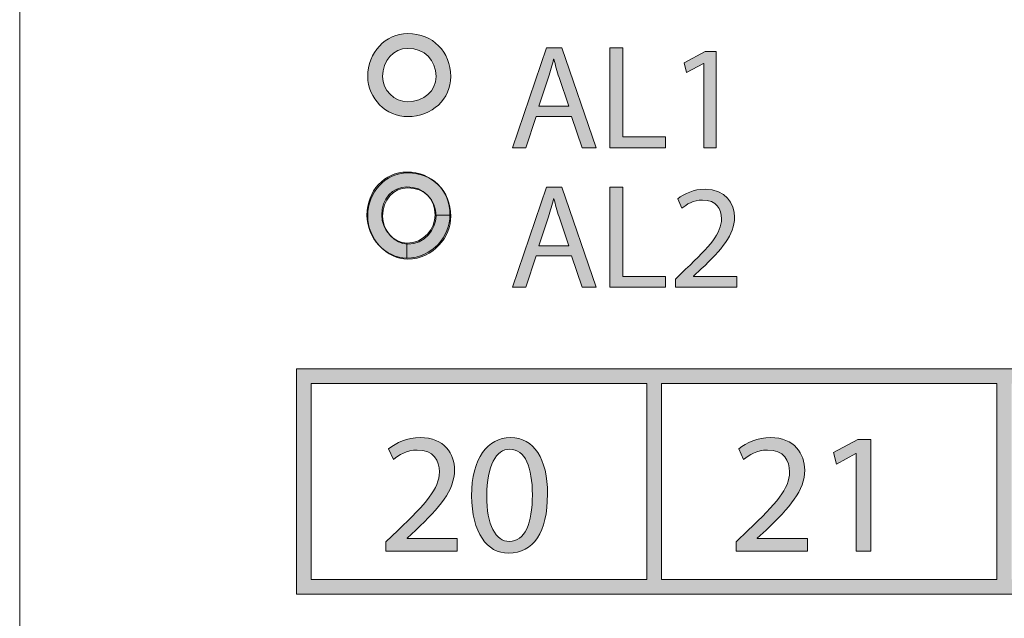
# Model space of a CAD drawing. Units: millimetres. Extents: x -61 to 359, y 61 to 358.
# Drawn here: x 16 to 31, y 249 to 257 of the extents above; entities that cross this region are included whole.
import ezdxf

# ---------------------------------------------------------------- set-up
doc = ezdxf.new("R2010")
doc.units = ezdxf.units.MM
doc.header["$MEASUREMENT"] = 0
doc.layers.get('0').update_dxf_attribs({"lineweight": 0})

# ---------------------------------------------------------------- blocks, each defined once
blk = doc.blocks.new('Block_16')
at = {"transparency": 33554687}
h = blk.add_hatch(color=7, dxfattribs=at)
h.dxf.hatch_style = 2
edge = h.paths.add_edge_path()
edge.add_spline(control_points=[(24.309, 256.054), (24.309, 256.054), (24.17, 256.465), (24.17, 256.465), (24.138, 256.558), (24.117, 256.642), (24.096, 256.725), (24.096, 256.725), (24.092, 256.725), (24.092, 256.725), (24.07, 256.64), (24.047, 256.553), (24.02, 256.467), (24.02, 256.467), (23.88, 256.054), (23.88, 256.054), (23.88, 256.054), (24.309, 256.054), (24.309, 256.054)], knot_values=[0, 0, 0, 0, 1, 1, 1, 2, 2, 2, 3, 3, 3, 4, 4, 4, 5, 5, 5, 6, 6, 6, 6], degree=3, periodic=0)
edge = h.paths.add_edge_path()
edge.add_spline(control_points=[(23.842, 255.91), (23.842, 255.91), (23.694, 255.462), (23.694, 255.462), (23.694, 255.462), (23.503, 255.462), (23.503, 255.462), (23.503, 255.462), (23.988, 256.888), (23.988, 256.888), (23.988, 256.888), (24.21, 256.888), (24.21, 256.888), (24.21, 256.888), (24.697, 255.462), (24.697, 255.462), (24.697, 255.462), (24.5, 255.462), (24.5, 255.462), (24.5, 255.462), (24.348, 255.91), (24.348, 255.91), (24.348, 255.91), (23.842, 255.91), (23.842, 255.91)], knot_values=[0, 0, 0, 0, 1, 1, 1, 2, 2, 2, 3, 3, 3, 4, 4, 4, 5, 5, 5, 6, 6, 6, 7, 7, 7, 8, 8, 8, 8], degree=3, periodic=0)
h = blk.add_hatch(color=7, dxfattribs=at)
h.dxf.hatch_style = 2
edge = h.paths.add_edge_path()
edge.add_spline(control_points=[(24.894, 256.888), (24.894, 256.888), (25.078, 256.888), (25.078, 256.888), (25.078, 256.888), (25.078, 255.616), (25.078, 255.616), (25.078, 255.616), (25.688, 255.616), (25.688, 255.616), (25.688, 255.616), (25.688, 255.462), (25.688, 255.462), (25.688, 255.462), (24.894, 255.462), (24.894, 255.462), (24.894, 255.462), (24.894, 256.888), (24.894, 256.888)], knot_values=[0, 0, 0, 0, 1, 1, 1, 2, 2, 2, 3, 3, 3, 4, 4, 4, 5, 5, 5, 6, 6, 6, 6], degree=3, periodic=0)
h = blk.add_hatch(color=7, dxfattribs=at)
h.dxf.hatch_style = 2
edge = h.paths.add_edge_path()
edge.add_spline(control_points=[(26.232, 256.663), (26.232, 256.663), (26.228, 256.663), (26.228, 256.663), (26.228, 256.663), (25.988, 256.534), (25.988, 256.534), (25.988, 256.534), (25.952, 256.676), (25.952, 256.676), (25.952, 256.676), (26.253, 256.837), (26.253, 256.837), (26.253, 256.837), (26.412, 256.837), (26.412, 256.837), (26.412, 256.837), (26.412, 255.462), (26.412, 255.462), (26.412, 255.462), (26.232, 255.462), (26.232, 255.462), (26.232, 255.462), (26.232, 256.663), (26.232, 256.663)], knot_values=[0, 0, 0, 0, 1, 1, 1, 2, 2, 2, 3, 3, 3, 4, 4, 4, 5, 5, 5, 6, 6, 6, 7, 7, 7, 8, 8, 8, 8], degree=3, periodic=0)
for points, knots in [([(23.842, 255.91), (23.842, 255.91), (23.694, 255.462), (23.694, 255.462), (23.694, 255.462), (23.503, 255.462), (23.503, 255.462), (23.503, 255.462), (23.988, 256.888), (23.988, 256.888), (23.988, 256.888), (24.21, 256.888), (24.21, 256.888), (24.21, 256.888), (24.697, 255.462), (24.697, 255.462), (24.697, 255.462), (24.5, 255.462), (24.5, 255.462), (24.5, 255.462), (24.348, 255.91), (24.348, 255.91), (24.348, 255.91), (23.842, 255.91), (23.842, 255.91)], [0, 0, 0, 0, 1, 1, 1, 2, 2, 2, 3, 3, 3, 4, 4, 4, 5, 5, 5, 6, 6, 6, 7, 7, 7, 8, 8, 8, 8]), ([(24.894, 256.888), (24.894, 256.888), (25.078, 256.888), (25.078, 256.888), (25.078, 256.888), (25.078, 255.616), (25.078, 255.616), (25.078, 255.616), (25.688, 255.616), (25.688, 255.616), (25.688, 255.616), (25.688, 255.462), (25.688, 255.462), (25.688, 255.462), (24.894, 255.462), (24.894, 255.462), (24.894, 255.462), (24.894, 256.888), (24.894, 256.888)], [0, 0, 0, 0, 1, 1, 1, 2, 2, 2, 3, 3, 3, 4, 4, 4, 5, 5, 5, 6, 6, 6, 6]), ([(26.232, 256.663), (26.232, 256.663), (26.228, 256.663), (26.228, 256.663), (26.228, 256.663), (25.988, 256.534), (25.988, 256.534), (25.988, 256.534), (25.952, 256.676), (25.952, 256.676), (25.952, 256.676), (26.253, 256.837), (26.253, 256.837), (26.253, 256.837), (26.412, 256.837), (26.412, 256.837), (26.412, 256.837), (26.412, 255.462), (26.412, 255.462), (26.412, 255.462), (26.232, 255.462), (26.232, 255.462), (26.232, 255.462), (26.232, 256.663), (26.232, 256.663)], [0, 0, 0, 0, 1, 1, 1, 2, 2, 2, 3, 3, 3, 4, 4, 4, 5, 5, 5, 6, 6, 6, 7, 7, 7, 8, 8, 8, 8]), ([(24.309, 256.054), (24.309, 256.054), (24.17, 256.465), (24.17, 256.465), (24.138, 256.558), (24.117, 256.642), (24.096, 256.725), (24.096, 256.725), (24.092, 256.725), (24.092, 256.725), (24.07, 256.64), (24.047, 256.553), (24.02, 256.467), (24.02, 256.467), (23.88, 256.054), (23.88, 256.054), (23.88, 256.054), (24.309, 256.054), (24.309, 256.054)], [0, 0, 0, 0, 1, 1, 1, 2, 2, 2, 3, 3, 3, 4, 4, 4, 5, 5, 5, 6, 6, 6, 6])]:
    blk.add_open_spline(points, degree=3, knots=knots)
blk = doc.blocks.new('Block_17')
at = {"transparency": 33554687}
h = blk.add_hatch(color=7, dxfattribs=at)
h.dxf.hatch_style = 2
edge = h.paths.add_edge_path()
edge.add_spline(control_points=[(24.309, 254.064), (24.309, 254.064), (24.17, 254.475), (24.17, 254.475), (24.138, 254.568), (24.117, 254.652), (24.096, 254.735), (24.096, 254.735), (24.092, 254.735), (24.092, 254.735), (24.07, 254.65), (24.047, 254.564), (24.02, 254.477), (24.02, 254.477), (23.88, 254.064), (23.88, 254.064), (23.88, 254.064), (24.309, 254.064), (24.309, 254.064)], knot_values=[0, 0, 0, 0, 1, 1, 1, 2, 2, 2, 3, 3, 3, 4, 4, 4, 5, 5, 5, 6, 6, 6, 6], degree=3, periodic=0)
edge = h.paths.add_edge_path()
edge.add_spline(control_points=[(23.842, 253.92), (23.842, 253.92), (23.694, 253.472), (23.694, 253.472), (23.694, 253.472), (23.503, 253.472), (23.503, 253.472), (23.503, 253.472), (23.988, 254.898), (23.988, 254.898), (23.988, 254.898), (24.21, 254.898), (24.21, 254.898), (24.21, 254.898), (24.697, 253.472), (24.697, 253.472), (24.697, 253.472), (24.5, 253.472), (24.5, 253.472), (24.5, 253.472), (24.348, 253.92), (24.348, 253.92), (24.348, 253.92), (23.842, 253.92), (23.842, 253.92)], knot_values=[0, 0, 0, 0, 1, 1, 1, 2, 2, 2, 3, 3, 3, 4, 4, 4, 5, 5, 5, 6, 6, 6, 7, 7, 7, 8, 8, 8, 8], degree=3, periodic=0)
h = blk.add_hatch(color=7, dxfattribs=at)
h.dxf.hatch_style = 2
edge = h.paths.add_edge_path()
edge.add_spline(control_points=[(24.894, 254.898), (24.894, 254.898), (25.078, 254.898), (25.078, 254.898), (25.078, 254.898), (25.078, 253.626), (25.078, 253.626), (25.078, 253.626), (25.688, 253.626), (25.688, 253.626), (25.688, 253.626), (25.688, 253.472), (25.688, 253.472), (25.688, 253.472), (24.894, 253.472), (24.894, 253.472), (24.894, 253.472), (24.894, 254.898), (24.894, 254.898)], knot_values=[0, 0, 0, 0, 1, 1, 1, 2, 2, 2, 3, 3, 3, 4, 4, 4, 5, 5, 5, 6, 6, 6, 6], degree=3, periodic=0)
h = blk.add_hatch(color=7, dxfattribs=at)
h.dxf.hatch_style = 2
edge = h.paths.add_edge_path()
edge.add_spline(control_points=[(25.828, 253.472), (25.828, 253.472), (25.828, 253.586), (25.828, 253.586), (25.828, 253.586), (25.974, 253.728), (25.974, 253.728), (26.325, 254.062), (26.484, 254.24), (26.486, 254.447), (26.486, 254.587), (26.418, 254.716), (26.213, 254.716), (26.088, 254.716), (25.984, 254.652), (25.921, 254.6), (25.921, 254.6), (25.861, 254.731), (25.861, 254.731), (25.957, 254.811), (26.092, 254.87), (26.251, 254.87), (26.547, 254.87), (26.672, 254.667), (26.672, 254.471), (26.672, 254.217), (26.488, 254.011), (26.198, 253.732), (26.198, 253.732), (26.088, 253.631), (26.088, 253.631), (26.088, 253.631), (26.088, 253.626), (26.088, 253.626), (26.088, 253.626), (26.706, 253.626), (26.706, 253.626), (26.706, 253.626), (26.706, 253.472), (26.706, 253.472), (26.706, 253.472), (25.828, 253.472), (25.828, 253.472)], knot_values=[0, 0, 0, 0, 1, 1, 1, 2, 2, 2, 3, 3, 3, 4, 4, 4, 5, 5, 5, 6, 6, 6, 7, 7, 7, 8, 8, 8, 9, 9, 9, 10, 10, 10, 11, 11, 11, 12, 12, 12, 13, 13, 13, 14, 14, 14, 14], degree=3, periodic=0)
for points, knots in [([(23.842, 253.92), (23.842, 253.92), (23.694, 253.472), (23.694, 253.472), (23.694, 253.472), (23.503, 253.472), (23.503, 253.472), (23.503, 253.472), (23.988, 254.898), (23.988, 254.898), (23.988, 254.898), (24.21, 254.898), (24.21, 254.898), (24.21, 254.898), (24.697, 253.472), (24.697, 253.472), (24.697, 253.472), (24.5, 253.472), (24.5, 253.472), (24.5, 253.472), (24.348, 253.92), (24.348, 253.92), (24.348, 253.92), (23.842, 253.92), (23.842, 253.92)], [0, 0, 0, 0, 1, 1, 1, 2, 2, 2, 3, 3, 3, 4, 4, 4, 5, 5, 5, 6, 6, 6, 7, 7, 7, 8, 8, 8, 8]), ([(24.894, 254.898), (24.894, 254.898), (25.078, 254.898), (25.078, 254.898), (25.078, 254.898), (25.078, 253.626), (25.078, 253.626), (25.078, 253.626), (25.688, 253.626), (25.688, 253.626), (25.688, 253.626), (25.688, 253.472), (25.688, 253.472), (25.688, 253.472), (24.894, 253.472), (24.894, 253.472), (24.894, 253.472), (24.894, 254.898), (24.894, 254.898)], [0, 0, 0, 0, 1, 1, 1, 2, 2, 2, 3, 3, 3, 4, 4, 4, 5, 5, 5, 6, 6, 6, 6]), ([(25.828, 253.472), (25.828, 253.472), (25.828, 253.586), (25.828, 253.586), (25.828, 253.586), (25.974, 253.728), (25.974, 253.728), (26.325, 254.062), (26.484, 254.24), (26.486, 254.447), (26.486, 254.587), (26.418, 254.716), (26.213, 254.716), (26.088, 254.716), (25.984, 254.652), (25.921, 254.6), (25.921, 254.6), (25.861, 254.731), (25.861, 254.731), (25.957, 254.811), (26.092, 254.87), (26.251, 254.87), (26.547, 254.87), (26.672, 254.667), (26.672, 254.471), (26.672, 254.217), (26.488, 254.011), (26.198, 253.732), (26.198, 253.732), (26.088, 253.631), (26.088, 253.631), (26.088, 253.631), (26.088, 253.626), (26.088, 253.626), (26.088, 253.626), (26.706, 253.626), (26.706, 253.626), (26.706, 253.626), (26.706, 253.472), (26.706, 253.472), (26.706, 253.472), (25.828, 253.472), (25.828, 253.472)], [0, 0, 0, 0, 1, 1, 1, 2, 2, 2, 3, 3, 3, 4, 4, 4, 5, 5, 5, 6, 6, 6, 7, 7, 7, 8, 8, 8, 9, 9, 9, 10, 10, 10, 11, 11, 11, 12, 12, 12, 13, 13, 13, 14, 14, 14, 14]), ([(24.309, 254.064), (24.309, 254.064), (24.17, 254.475), (24.17, 254.475), (24.138, 254.568), (24.117, 254.652), (24.096, 254.735), (24.096, 254.735), (24.092, 254.735), (24.092, 254.735), (24.07, 254.65), (24.047, 254.564), (24.02, 254.477), (24.02, 254.477), (23.88, 254.064), (23.88, 254.064), (23.88, 254.064), (24.309, 254.064), (24.309, 254.064)], [0, 0, 0, 0, 1, 1, 1, 2, 2, 2, 3, 3, 3, 4, 4, 4, 5, 5, 5, 6, 6, 6, 6])]:
    blk.add_open_spline(points, degree=3, knots=knots)
blk = doc.blocks.new('Block_19')
at = {"transparency": 33554687}
h = blk.add_hatch(color=7, dxfattribs=at)
h.dxf.hatch_style = 2
edge = h.paths.add_edge_path()
edge.add_spline(control_points=[(21.698, 249.704), (21.698, 249.704), (21.698, 249.837), (21.698, 249.837), (21.698, 249.837), (21.868, 250.001), (21.868, 250.001), (22.275, 250.389), (22.459, 250.595), (22.462, 250.836), (22.462, 250.998), (22.383, 251.148), (22.145, 251.148), (22, 251.148), (21.88, 251.074), (21.806, 251.013), (21.806, 251.013), (21.738, 251.165), (21.738, 251.165), (21.848, 251.258), (22.005, 251.327), (22.189, 251.327), (22.533, 251.327), (22.678, 251.091), (22.678, 250.863), (22.678, 250.568), (22.464, 250.33), (22.128, 250.006), (22.128, 250.006), (22, 249.889), (22, 249.889), (22, 249.889), (22, 249.884), (22, 249.884), (22, 249.884), (22.717, 249.884), (22.717, 249.884), (22.717, 249.884), (22.717, 249.704), (22.717, 249.704), (22.717, 249.704), (21.698, 249.704), (21.698, 249.704)], knot_values=[0, 0, 0, 0, 1, 1, 1, 2, 2, 2, 3, 3, 3, 4, 4, 4, 5, 5, 5, 6, 6, 6, 7, 7, 7, 8, 8, 8, 9, 9, 9, 10, 10, 10, 11, 11, 11, 12, 12, 12, 13, 13, 13, 14, 14, 14, 14], degree=3, periodic=0)
h = blk.add_hatch(color=7, dxfattribs=at)
h.dxf.hatch_style = 2
edge = h.paths.add_edge_path()
edge.add_spline(control_points=[(23.137, 250.495), (23.137, 250.08), (23.265, 249.844), (23.461, 249.844), (23.682, 249.844), (23.788, 250.102), (23.788, 250.51), (23.788, 250.902), (23.687, 251.16), (23.464, 251.16), (23.275, 251.16), (23.137, 250.929), (23.137, 250.495)], knot_values=[0, 0, 0, 0, 1, 1, 1, 2, 2, 2, 3, 3, 3, 4, 4, 4, 4], degree=3, periodic=0)
edge = h.paths.add_edge_path()
edge.add_spline(control_points=[(24.004, 250.519), (24.004, 249.977), (23.803, 249.677), (23.449, 249.677), (23.137, 249.677), (22.926, 249.969), (22.921, 250.497), (22.921, 251.032), (23.152, 251.327), (23.476, 251.327), (23.812, 251.327), (24.004, 251.027), (24.004, 250.519)], knot_values=[0, 0, 0, 0, 1, 1, 1, 2, 2, 2, 3, 3, 3, 4, 4, 4, 4], degree=3, periodic=0)
for points, knots in [([(21.698, 249.704), (21.698, 249.704), (21.698, 249.837), (21.698, 249.837), (21.698, 249.837), (21.868, 250.001), (21.868, 250.001), (22.275, 250.389), (22.459, 250.595), (22.462, 250.836), (22.462, 250.998), (22.383, 251.148), (22.145, 251.148), (22, 251.148), (21.88, 251.074), (21.806, 251.013), (21.806, 251.013), (21.738, 251.165), (21.738, 251.165), (21.848, 251.258), (22.005, 251.327), (22.189, 251.327), (22.533, 251.327), (22.678, 251.091), (22.678, 250.863), (22.678, 250.568), (22.464, 250.33), (22.128, 250.006), (22.128, 250.006), (22, 249.889), (22, 249.889), (22, 249.889), (22, 249.884), (22, 249.884), (22, 249.884), (22.717, 249.884), (22.717, 249.884), (22.717, 249.884), (22.717, 249.704), (22.717, 249.704), (22.717, 249.704), (21.698, 249.704), (21.698, 249.704)], [0, 0, 0, 0, 1, 1, 1, 2, 2, 2, 3, 3, 3, 4, 4, 4, 5, 5, 5, 6, 6, 6, 7, 7, 7, 8, 8, 8, 9, 9, 9, 10, 10, 10, 11, 11, 11, 12, 12, 12, 13, 13, 13, 14, 14, 14, 14]), ([(24.004, 250.519), (24.004, 249.977), (23.803, 249.677), (23.449, 249.677), (23.137, 249.677), (22.926, 249.969), (22.921, 250.497), (22.921, 251.032), (23.152, 251.327), (23.476, 251.327), (23.812, 251.327), (24.004, 251.027), (24.004, 250.519)], [0, 0, 0, 0, 1, 1, 1, 2, 2, 2, 3, 3, 3, 4, 4, 4, 4]), ([(23.137, 250.495), (23.137, 250.08), (23.265, 249.844), (23.461, 249.844), (23.682, 249.844), (23.788, 250.102), (23.788, 250.51), (23.788, 250.902), (23.687, 251.16), (23.464, 251.16), (23.275, 251.16), (23.137, 250.929), (23.137, 250.495)], [0, 0, 0, 0, 1, 1, 1, 2, 2, 2, 3, 3, 3, 4, 4, 4, 4])]:
    blk.add_open_spline(points, degree=3, knots=knots)
blk = doc.blocks.new('Block_20')
at = {"transparency": 33554687}
h = blk.add_hatch(color=7, dxfattribs=at)
h.dxf.hatch_style = 2
edge = h.paths.add_edge_path()
edge.add_spline(control_points=[(26.694, 249.704), (26.694, 249.704), (26.694, 249.837), (26.694, 249.837), (26.694, 249.837), (26.863, 250.001), (26.863, 250.001), (27.271, 250.389), (27.455, 250.595), (27.457, 250.836), (27.457, 250.998), (27.379, 251.148), (27.14, 251.148), (26.996, 251.148), (26.875, 251.074), (26.802, 251.013), (26.802, 251.013), (26.733, 251.165), (26.733, 251.165), (26.844, 251.258), (27.001, 251.327), (27.185, 251.327), (27.528, 251.327), (27.673, 251.091), (27.673, 250.863), (27.673, 250.568), (27.46, 250.33), (27.123, 250.006), (27.123, 250.006), (26.996, 249.889), (26.996, 249.889), (26.996, 249.889), (26.996, 249.884), (26.996, 249.884), (26.996, 249.884), (27.712, 249.884), (27.712, 249.884), (27.712, 249.884), (27.712, 249.704), (27.712, 249.704), (27.712, 249.704), (26.694, 249.704), (26.694, 249.704)], knot_values=[0, 0, 0, 0, 1, 1, 1, 2, 2, 2, 3, 3, 3, 4, 4, 4, 5, 5, 5, 6, 6, 6, 7, 7, 7, 8, 8, 8, 9, 9, 9, 10, 10, 10, 11, 11, 11, 12, 12, 12, 13, 13, 13, 14, 14, 14, 14], degree=3, periodic=0)
h = blk.add_hatch(color=7, dxfattribs=at)
h.dxf.hatch_style = 2
edge = h.paths.add_edge_path()
edge.add_spline(control_points=[(28.407, 251.099), (28.407, 251.099), (28.402, 251.099), (28.402, 251.099), (28.402, 251.099), (28.125, 250.949), (28.125, 250.949), (28.125, 250.949), (28.083, 251.113), (28.083, 251.113), (28.083, 251.113), (28.432, 251.3), (28.432, 251.3), (28.432, 251.3), (28.616, 251.3), (28.616, 251.3), (28.616, 251.3), (28.616, 249.704), (28.616, 249.704), (28.616, 249.704), (28.407, 249.704), (28.407, 249.704), (28.407, 249.704), (28.407, 251.099), (28.407, 251.099)], knot_values=[0, 0, 0, 0, 1, 1, 1, 2, 2, 2, 3, 3, 3, 4, 4, 4, 5, 5, 5, 6, 6, 6, 7, 7, 7, 8, 8, 8, 8], degree=3, periodic=0)
for points, knots in [([(26.694, 249.704), (26.694, 249.704), (26.694, 249.837), (26.694, 249.837), (26.694, 249.837), (26.863, 250.001), (26.863, 250.001), (27.271, 250.389), (27.455, 250.595), (27.457, 250.836), (27.457, 250.998), (27.379, 251.148), (27.14, 251.148), (26.996, 251.148), (26.875, 251.074), (26.802, 251.013), (26.802, 251.013), (26.733, 251.165), (26.733, 251.165), (26.844, 251.258), (27.001, 251.327), (27.185, 251.327), (27.528, 251.327), (27.673, 251.091), (27.673, 250.863), (27.673, 250.568), (27.46, 250.33), (27.123, 250.006), (27.123, 250.006), (26.996, 249.889), (26.996, 249.889), (26.996, 249.889), (26.996, 249.884), (26.996, 249.884), (26.996, 249.884), (27.712, 249.884), (27.712, 249.884), (27.712, 249.884), (27.712, 249.704), (27.712, 249.704), (27.712, 249.704), (26.694, 249.704), (26.694, 249.704)], [0, 0, 0, 0, 1, 1, 1, 2, 2, 2, 3, 3, 3, 4, 4, 4, 5, 5, 5, 6, 6, 6, 7, 7, 7, 8, 8, 8, 9, 9, 9, 10, 10, 10, 11, 11, 11, 12, 12, 12, 13, 13, 13, 14, 14, 14, 14]), ([(28.407, 251.099), (28.407, 251.099), (28.402, 251.099), (28.402, 251.099), (28.402, 251.099), (28.125, 250.949), (28.125, 250.949), (28.125, 250.949), (28.083, 251.113), (28.083, 251.113), (28.083, 251.113), (28.432, 251.3), (28.432, 251.3), (28.432, 251.3), (28.616, 251.3), (28.616, 251.3), (28.616, 251.3), (28.616, 249.704), (28.616, 249.704), (28.616, 249.704), (28.407, 249.704), (28.407, 249.704), (28.407, 249.704), (28.407, 251.099), (28.407, 251.099)], [0, 0, 0, 0, 1, 1, 1, 2, 2, 2, 3, 3, 3, 4, 4, 4, 5, 5, 5, 6, 6, 6, 7, 7, 7, 8, 8, 8, 8])]:
    blk.add_open_spline(points, degree=3, knots=knots)

msp = doc.modelspace()

# ---------------------------------------------------------------- hatches: boundary and pattern name
at = {"transparency": 33554687}
h = msp.add_hatch(color=7, dxfattribs=at)
h.dxf.hatch_style = 2
edge = h.paths.add_edge_path()
edge.add_spline(control_points=[(22.011, 256.88), (21.806, 256.88), (21.651, 256.707), (21.651, 256.478), (21.651, 256.283), (21.816, 256.118), (22.011, 256.118), (22.241, 256.118), (22.414, 256.273), (22.414, 256.478), (22.414, 256.715), (22.248, 256.88), (22.011, 256.88)], knot_values=[0, 0, 0, 0, 1, 1, 1, 2, 2, 2, 3, 3, 3, 4, 4, 4, 4], degree=3, periodic=0)
edge = h.paths.add_edge_path()
edge.add_spline(control_points=[(22.011, 255.906), (21.702, 255.906), (21.44, 256.168), (21.44, 256.478), (21.44, 256.822), (21.691, 257.091), (22.011, 257.091), (22.367, 257.091), (22.625, 256.833), (22.625, 256.478), (22.625, 256.157), (22.356, 255.906), (22.011, 255.906)], knot_values=[0, 0, 0, 0, 1, 1, 1, 2, 2, 2, 3, 3, 3, 4, 4, 4, 4], degree=3, periodic=0)
h = msp.add_hatch(color=7, dxfattribs=at)
h.dxf.hatch_style = 2
edge = h.paths.add_edge_path()
edge.add_spline(control_points=[(21.999, 253.887), (21.695, 253.887), (21.428, 254.174), (21.428, 254.501), (21.428, 254.845), (21.679, 255.115), (21.999, 255.115), (22.355, 255.115), (22.613, 254.857), (22.613, 254.501), (22.613, 254.501), (22.402, 254.501), (22.402, 254.501), (22.402, 254.738), (22.236, 254.903), (21.999, 254.903), (21.794, 254.903), (21.639, 254.731), (21.639, 254.501), (21.639, 254.294), (21.814, 254.099), (21.999, 254.099), (21.999, 254.099), (21.999, 253.887), (21.999, 253.887)], knot_values=[0, 0, 0, 0, 1, 1, 1, 2, 2, 2, 3, 3, 3, 4, 4, 4, 5, 5, 5, 6, 6, 6, 7, 7, 7, 8, 8, 8, 8], degree=3, periodic=0)
h = msp.add_hatch(color=7, dxfattribs=at)
h.dxf.hatch_style = 2
edge = h.paths.add_edge_path()
edge.add_spline(control_points=[(22.011, 254.89), (21.806, 254.89), (21.651, 254.717), (21.651, 254.488), (21.651, 254.281), (21.826, 254.086), (22.011, 254.086), (22.252, 254.086), (22.414, 254.294), (22.414, 254.488), (22.414, 254.725), (22.248, 254.89), (22.011, 254.89)], knot_values=[0, 0, 0, 0, 1, 1, 1, 2, 2, 2, 3, 3, 3, 4, 4, 4, 4], degree=3, periodic=0)
edge = h.paths.add_edge_path()
edge.add_spline(control_points=[(22.011, 253.874), (21.707, 253.874), (21.44, 254.161), (21.44, 254.488), (21.44, 254.832), (21.691, 255.102), (22.011, 255.102), (22.367, 255.102), (22.625, 254.844), (22.625, 254.488), (22.625, 254.192), (22.379, 253.874), (22.011, 253.874)], knot_values=[0, 0, 0, 0, 1, 1, 1, 2, 2, 2, 3, 3, 3, 4, 4, 4, 4], degree=3, periodic=0)
h = msp.add_hatch(color=7, dxfattribs=at)
h.dxf.hatch_style = 2
edge = h.paths.add_edge_path()
edge.add_spline(control_points=[(21.999, 253.887), (21.999, 253.887), (21.999, 254.099), (21.999, 254.099), (22.24, 254.099), (22.402, 254.307), (22.402, 254.501), (22.402, 254.501), (22.613, 254.501), (22.613, 254.501), (22.613, 254.205), (22.366, 253.887), (21.999, 253.887)], knot_values=[0, 0, 0, 0, 1, 1, 1, 2, 2, 2, 3, 3, 3, 4, 4, 4, 4], degree=3, periodic=0)
h = msp.add_hatch(color=7, dxfattribs=at)
h.dxf.hatch_style = 2
edge = h.paths.add_edge_path()
edge.add_spline(control_points=[(40.405, 249.302), (40.405, 249.302), (35.621, 249.302), (35.621, 249.302), (35.621, 249.302), (35.621, 252.096), (35.621, 252.096), (35.621, 252.096), (40.405, 252.096), (40.405, 252.096), (40.405, 252.096), (40.405, 249.302), (40.405, 249.302)], knot_values=[0, 0, 0, 0, 1, 1, 1, 2, 2, 2, 3, 3, 3, 4, 4, 4, 4], degree=3, periodic=0)
edge = h.paths.add_edge_path()
edge.add_spline(control_points=[(35.41, 249.302), (35.41, 249.302), (30.626, 249.302), (30.626, 249.302), (30.626, 249.302), (30.626, 252.096), (30.626, 252.096), (30.626, 252.096), (35.41, 252.096), (35.41, 252.096), (35.41, 252.096), (35.41, 249.302), (35.41, 249.302)], knot_values=[0, 0, 0, 0, 1, 1, 1, 2, 2, 2, 3, 3, 3, 4, 4, 4, 4], degree=3, periodic=0)
edge = h.paths.add_edge_path()
edge.add_spline(control_points=[(30.415, 249.302), (30.415, 249.302), (25.631, 249.302), (25.631, 249.302), (25.631, 249.302), (25.631, 252.096), (25.631, 252.096), (25.631, 252.096), (30.415, 252.096), (30.415, 252.096), (30.415, 252.096), (30.415, 249.302), (30.415, 249.302)], knot_values=[0, 0, 0, 0, 1, 1, 1, 2, 2, 2, 3, 3, 3, 4, 4, 4, 4], degree=3, periodic=0)
edge = h.paths.add_edge_path()
edge.add_spline(control_points=[(25.419, 249.302), (25.419, 249.302), (20.635, 249.302), (20.635, 249.302), (20.635, 249.302), (20.635, 252.096), (20.635, 252.096), (20.635, 252.096), (25.419, 252.096), (25.419, 252.096), (25.419, 252.096), (25.419, 249.302), (25.419, 249.302)], knot_values=[0, 0, 0, 0, 1, 1, 1, 2, 2, 2, 3, 3, 3, 4, 4, 4, 4], degree=3, periodic=0)
edge = h.paths.add_edge_path()
edge.add_spline(control_points=[(35.621, 252.308), (35.621, 252.308), (35.41, 252.308), (35.41, 252.308), (35.41, 252.308), (30.626, 252.308), (30.626, 252.308), (30.626, 252.308), (30.415, 252.308), (30.415, 252.308), (30.415, 252.308), (25.631, 252.308), (25.631, 252.308), (25.631, 252.308), (25.419, 252.308), (25.419, 252.308), (25.419, 252.308), (20.424, 252.308), (20.424, 252.308), (20.424, 252.308), (20.424, 249.091), (20.424, 249.091), (20.424, 249.091), (25.419, 249.091), (25.419, 249.091), (25.419, 249.091), (25.631, 249.091), (25.631, 249.091), (25.631, 249.091), (30.415, 249.091), (30.415, 249.091), (30.415, 249.091), (30.626, 249.091), (30.626, 249.091), (30.626, 249.091), (35.41, 249.091), (35.41, 249.091), (35.41, 249.091), (35.621, 249.091), (35.621, 249.091), (35.621, 249.091), (40.617, 249.091), (40.617, 249.091), (40.617, 249.091), (40.617, 252.308), (40.617, 252.308), (40.617, 252.308), (35.621, 252.308), (35.621, 252.308)], knot_values=[0, 0, 0, 0, 1, 1, 1, 2, 2, 2, 3, 3, 3, 4, 4, 4, 5, 5, 5, 6, 6, 6, 7, 7, 7, 8, 8, 8, 9, 9, 9, 10, 10, 10, 11, 11, 11, 12, 12, 12, 13, 13, 13, 14, 14, 14, 15, 15, 15, 16, 16, 16, 16], degree=3, periodic=0)

# ---------------------------------------------------------------- linework, layer by layer
at = {"color": 7, "lineweight": 5}
msp.add_line((16.475, 235.775), (16.475, 283.435), dxfattribs=at)
for points, knots in [([(22.011, 255.906), (21.702, 255.906), (21.44, 256.168), (21.44, 256.478), (21.44, 256.822), (21.691, 257.091), (22.011, 257.091), (22.367, 257.091), (22.625, 256.833), (22.625, 256.478), (22.625, 256.157), (22.356, 255.906), (22.011, 255.906)], [0, 0, 0, 0, 1, 1, 1, 2, 2, 2, 3, 3, 3, 4, 4, 4, 4]), ([(22.011, 256.88), (21.806, 256.88), (21.651, 256.707), (21.651, 256.478), (21.651, 256.283), (21.816, 256.118), (22.011, 256.118), (22.241, 256.118), (22.414, 256.273), (22.414, 256.478), (22.414, 256.715), (22.248, 256.88), (22.011, 256.88)], [0, 0, 0, 0, 1, 1, 1, 2, 2, 2, 3, 3, 3, 4, 4, 4, 4]), ([(21.999, 253.887), (21.695, 253.887), (21.428, 254.174), (21.428, 254.501), (21.428, 254.845), (21.679, 255.115), (21.999, 255.115), (22.355, 255.115), (22.613, 254.857), (22.613, 254.501), (22.613, 254.501), (22.402, 254.501), (22.402, 254.501), (22.402, 254.738), (22.236, 254.903), (21.999, 254.903), (21.794, 254.903), (21.639, 254.731), (21.639, 254.501), (21.639, 254.294), (21.814, 254.099), (21.999, 254.099), (21.999, 254.099), (21.999, 253.887), (21.999, 253.887)], [0, 0, 0, 0, 1, 1, 1, 2, 2, 2, 3, 3, 3, 4, 4, 4, 5, 5, 5, 6, 6, 6, 7, 7, 7, 8, 8, 8, 8]), ([(22.011, 253.874), (21.707, 253.874), (21.44, 254.161), (21.44, 254.488), (21.44, 254.832), (21.691, 255.102), (22.011, 255.102), (22.367, 255.102), (22.625, 254.844), (22.625, 254.488), (22.625, 254.192), (22.379, 253.874), (22.011, 253.874)], [0, 0, 0, 0, 1, 1, 1, 2, 2, 2, 3, 3, 3, 4, 4, 4, 4]), ([(22.011, 254.89), (21.806, 254.89), (21.651, 254.717), (21.651, 254.488), (21.651, 254.281), (21.826, 254.086), (22.011, 254.086), (22.252, 254.086), (22.414, 254.294), (22.414, 254.488), (22.414, 254.725), (22.248, 254.89), (22.011, 254.89)], [0, 0, 0, 0, 1, 1, 1, 2, 2, 2, 3, 3, 3, 4, 4, 4, 4]), ([(21.999, 253.887), (21.999, 253.887), (21.999, 254.099), (21.999, 254.099), (22.24, 254.099), (22.402, 254.307), (22.402, 254.501), (22.402, 254.501), (22.613, 254.501), (22.613, 254.501), (22.613, 254.205), (22.366, 253.887), (21.999, 253.887)], [0, 0, 0, 0, 1, 1, 1, 2, 2, 2, 3, 3, 3, 4, 4, 4, 4]), ([(35.621, 252.308), (35.621, 252.308), (35.41, 252.308), (35.41, 252.308), (35.41, 252.308), (30.626, 252.308), (30.626, 252.308), (30.626, 252.308), (30.415, 252.308), (30.415, 252.308), (30.415, 252.308), (25.631, 252.308), (25.631, 252.308), (25.631, 252.308), (25.419, 252.308), (25.419, 252.308), (25.419, 252.308), (20.424, 252.308), (20.424, 252.308), (20.424, 252.308), (20.424, 249.091), (20.424, 249.091), (20.424, 249.091), (25.419, 249.091), (25.419, 249.091), (25.419, 249.091), (25.631, 249.091), (25.631, 249.091), (25.631, 249.091), (30.415, 249.091), (30.415, 249.091), (30.415, 249.091), (30.626, 249.091), (30.626, 249.091), (30.626, 249.091), (35.41, 249.091), (35.41, 249.091), (35.41, 249.091), (35.621, 249.091), (35.621, 249.091), (35.621, 249.091), (40.617, 249.091), (40.617, 249.091), (40.617, 249.091), (40.617, 252.308), (40.617, 252.308), (40.617, 252.308), (35.621, 252.308), (35.621, 252.308)], [0, 0, 0, 0, 1, 1, 1, 2, 2, 2, 3, 3, 3, 4, 4, 4, 5, 5, 5, 6, 6, 6, 7, 7, 7, 8, 8, 8, 9, 9, 9, 10, 10, 10, 11, 11, 11, 12, 12, 12, 13, 13, 13, 14, 14, 14, 15, 15, 15, 16, 16, 16, 16]), ([(25.419, 249.302), (25.419, 249.302), (20.635, 249.302), (20.635, 249.302), (20.635, 249.302), (20.635, 252.096), (20.635, 252.096), (20.635, 252.096), (25.419, 252.096), (25.419, 252.096), (25.419, 252.096), (25.419, 249.302), (25.419, 249.302)], [0, 0, 0, 0, 1, 1, 1, 2, 2, 2, 3, 3, 3, 4, 4, 4, 4]), ([(30.415, 249.302), (30.415, 249.302), (25.631, 249.302), (25.631, 249.302), (25.631, 249.302), (25.631, 252.096), (25.631, 252.096), (25.631, 252.096), (30.415, 252.096), (30.415, 252.096), (30.415, 252.096), (30.415, 249.302), (30.415, 249.302)], [0, 0, 0, 0, 1, 1, 1, 2, 2, 2, 3, 3, 3, 4, 4, 4, 4])]:
    msp.add_open_spline(points, degree=3, knots=knots)

# ---------------------------------------------------------------- block references
for name in ['Block_16', 'Block_17', 'Block_19', 'Block_20']:
    msp.add_blockref(name, (0, 0))

doc.saveas('drawing.dxf')
